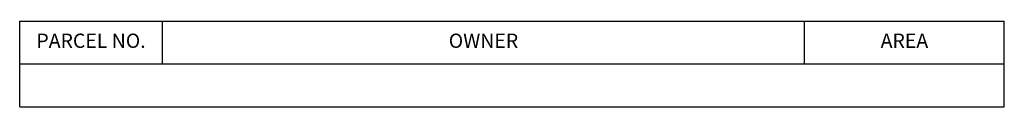
# Model space of a CAD drawing. Extents: x 0 to 6.9, y 0 to 0.6.
import ezdxf
from ezdxf.enums import TextEntityAlignment as Align

# ---------------------------------------------------------------- set-up
doc = ezdxf.new("R2010")
doc.units = 0
doc.header["$MEASUREMENT"] = 0
doc.layers.add('BL', color=2, linetype='CONTINUOUS')
doc.layers.add('BT', color=63, linetype='CONTINUOUS')
doc.styles.add('L', font='STENCIL')

msp = doc.modelspace()

# ---------------------------------------------------------------- linework, layer by layer
at = {"layer": 'BL'}
for p, q in [((0, 0.6), (6.9, 0.6)), ((0, 0), (0, 0.6)), ((1, 0.3), (1, 0.6)), ((5.5, 0.3), (5.5, 0.6)), ((6.9, 0), (6.9, 0.6)), ((0, 0.3), (6.9, 0.3)), ((0, 0), (6.9, 0))]:
    msp.add_line(p, q, dxfattribs=at)

# ---------------------------------------------------------------- texts
at = {"layer": 'BT', "style": 'L'}
for s, p in [('PARCEL NO.', (0.5, 0.45)), ('OWNER', (3.25, 0.45)), ('AREA', (6.2, 0.45))]:
    msp.add_text(s, height=0.1, dxfattribs=at).set_placement(p, align=Align.MIDDLE)

doc.saveas('drawing.dxf')
